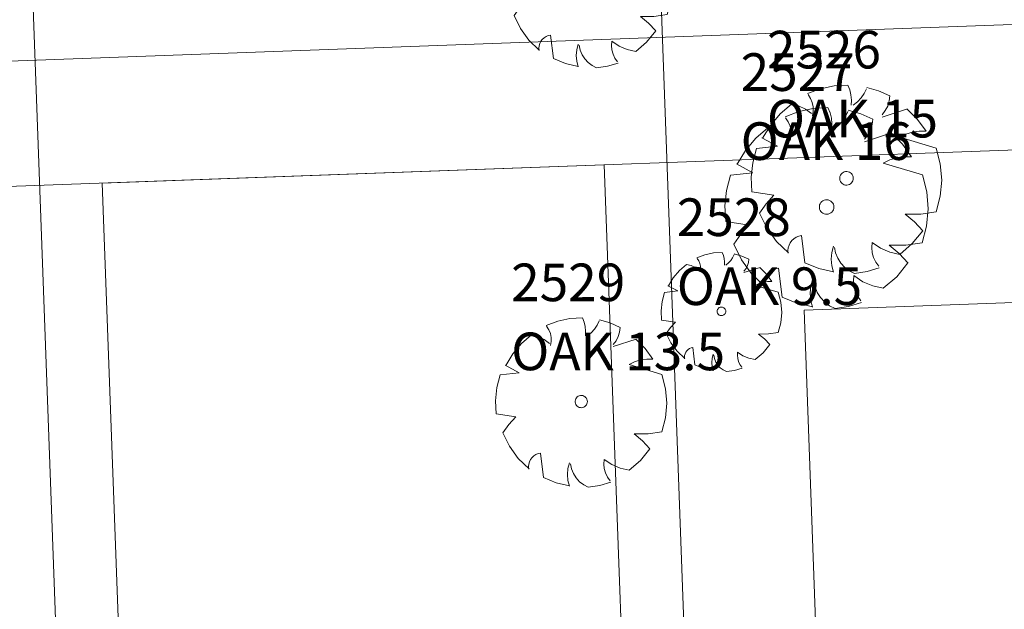
# Model space of a CAD drawing. Extents: x 2008601 to 2040596, y 13703137 to 13739907.
# Drawn here: x 2028526 to 2028604, y 13722737 to 13722784 of the extents above; entities that cross this region are included whole.
import ezdxf
from ezdxf.enums import TextEntityAlignment as Align

# ---------------------------------------------------------------- set-up
doc = ezdxf.new("R2010")
doc.units = 0
doc.header["$MEASUREMENT"] = 0
doc.layers.add('C-ANNO-NPLT', color=212, linetype='Continuous', lineweight=0, plot=False)
for name, color, linetype, lineweight in [('CP-LOT-PAD 50X120', 6, 'Continuous', 0), ('CP-PROP-LOTS', 3, 'Continuous', 0), ('VE-TREE-ANNO', 2, 'Continuous', 0), ('VE-TREE-SYMB', 253, 'Continuous', 0)]:
    doc.layers.add(name, color=color, linetype=linetype, lineweight=lineweight)
doc.styles.add('Style-simplex', font='simplex.shx')

# ---------------------------------------------------------------- blocks, each defined once
blk = doc.blocks.new('ACAD_PROXY_ENTITY_571')
at = {"layer": 'VE-TREE-SYMB', "ltscale": 0.999998, "flags": 128}
for points in [[(2028571.521, 13722793.128), (2028570.57, 13722793.07), (2028569.638, 13722792.874), (2028568.744, 13722792.545)], [(2028571.75, 13722791.738), (2028571.772, 13722792.095), (2028571.741, 13722792.451), (2028571.657, 13722792.798), (2028571.521, 13722793.128)], [(2028571.902, 13722791.738), (2028572.193, 13722791.97), (2028572.446, 13722792.242), (2028572.656, 13722792.548), (2028572.817, 13722792.883)], [(2028574.418, 13722792.392), (2028573.644, 13722792.728), (2028572.834, 13722792.96)], [(2028569.081, 13722791.003), (2028569.139, 13722791.31), (2028569.137, 13722791.622), (2028569.073, 13722791.928), (2028568.952, 13722792.216), (2028568.776, 13722792.474)], [(2028573.885, 13722791.084), (2028574.11, 13722791.367), (2028574.278, 13722791.687), (2028574.382, 13722792.033), (2028574.418, 13722792.392)], [(2028567.633, 13722791.82), (2028566.846, 13722791.145), (2028566.178, 13722790.352), (2028565.645, 13722789.464)], [(2028569.005, 13722791.166), (2028568.591, 13722791.468), (2028568.128, 13722791.689), (2028567.633, 13722791.82)], [(2028573.885, 13722790.921), (2028575.638, 13722791.493)], [(2028576.934, 13722789.94), (2028576.34, 13722790.76), (2028575.624, 13722791.477)], [(2028576.934, 13722789.94), (2028576.457, 13722789.954), (2028575.985, 13722789.889), (2028575.53, 13722789.747), (2028575.104, 13722789.531)], [(2028565.215, 13722788.752), (2028566.664, 13722788.915)], [(2028566.664, 13722788.915), (2028565.597, 13722789.488)], [(2028565.597, 13722789.488), (2028565.597, 13722789.488)], [(2028575.104, 13722789.531), (2028577.63, 13722788.769)], [(2028565.215, 13722788.752), (2028564.957, 13722787.772), (2028564.853, 13722786.764), (2028564.903, 13722785.753)], [(2028577.62, 13722784.38), (2028577.906, 13722785.461), (2028578.003, 13722786.574), (2028577.91, 13722787.688), (2028577.63, 13722788.769)], [(2028571.903, 13722786.696), (2028571.895, 13722786.785), (2028571.87, 13722786.871), (2028571.829, 13722786.95), (2028571.774, 13722787.02), (2028571.706, 13722787.079), (2028571.629, 13722787.123), (2028571.545, 13722787.152), (2028571.456, 13722787.165), (2028571.367, 13722787.161), (2028571.281, 13722787.14), (2028571.199, 13722787.103), (2028571.127, 13722787.051), (2028571.065, 13722786.986), (2028571.017, 13722786.911), (2028570.984, 13722786.829), (2028570.967, 13722786.741), (2028570.967, 13722786.652), (2028570.984, 13722786.564), (2028571.017, 13722786.481), (2028571.065, 13722786.406), (2028571.127, 13722786.342), (2028571.199, 13722786.29), (2028571.281, 13722786.253), (2028571.367, 13722786.232), (2028571.456, 13722786.227), (2028571.545, 13722786.24), (2028571.629, 13722786.269), (2028571.706, 13722786.314), (2028571.774, 13722786.372), (2028571.829, 13722786.442), (2028571.87, 13722786.522), (2028571.895, 13722786.607), (2028571.903, 13722786.696)], [(2028566.413, 13722785.525), (2028564.903, 13722785.753)], [(2028566.413, 13722785.525), (2028565.884, 13722784.939), (2028565.422, 13722784.298)], [(2028565.422, 13722784.298), (2028565.923, 13722783.267), (2028566.599, 13722782.341), (2028567.428, 13722781.549)], [(2028575.486, 13722784.217), (2028576.558, 13722784.227), (2028577.62, 13722784.38)], [(2028576.706, 13722783.072), (2028576.131, 13722783.683), (2028575.486, 13722784.217)], [(2028568.319, 13722782.745), (2028568.134, 13722782.703), (2028567.96, 13722782.63), (2028567.802, 13722782.526), (2028567.664, 13722782.397), (2028567.551, 13722782.246), (2028567.466, 13722782.077), (2028567.413, 13722781.895), (2028567.392, 13722781.707), (2028567.404, 13722781.519)], [(2028568.548, 13722780.865), (2028568.319, 13722782.745)], [(2028575.104, 13722781.437), (2028575.976, 13722782.184), (2028576.698, 13722783.077)], [(2028570.53, 13722782.009), (2028570.415, 13722781.566), (2028570.376, 13722781.11), (2028570.415, 13722780.654), (2028570.53, 13722780.211)], [(2028570.606, 13722781.927), (2028570.684, 13722781.539), (2028570.831, 13722781.172), (2028571.042, 13722780.837), (2028571.309, 13722780.545), (2028571.625, 13722780.307), (2028571.978, 13722780.129)], [(2028573.198, 13722782.254), (2028573.172, 13722781.905), (2028573.206, 13722781.557), (2028573.3, 13722781.22), (2028573.452, 13722780.904), (2028573.656, 13722780.619)], [(2028573.198, 13722782.254), (2028573.778, 13722781.862), (2028574.421, 13722781.586), (2028575.104, 13722781.437)], [(2028568.548, 13722780.865), (2028569.515, 13722780.47), (2028570.534, 13722780.238)], [(2028571.978, 13722780.129), (2028572.85, 13722780.261), (2028573.696, 13722780.51)]]:
    blk.add_lwpolyline(points, dxfattribs=at)
at = {"layer": 'VE-TREE-ANNO', "color": 2, "style": 'Style-simplex'}
blk.add_text('2525', height=3, dxfattribs=at).set_placement((2028566.108, 13722797.446), align=Align.TOP_LEFT)
at = {"layer": 'VE-TREE-ANNO', "color": 3, "style": 'Style-simplex'}
blk.add_text('OAK 13', height=3, dxfattribs=at).set_placement((2028566.108, 13722791.946), align=Align.TOP_LEFT)
blk = doc.blocks.new('ACAD_PROXY_ENTITY_572')
at = {"layer": 'VE-TREE-SYMB', "ltscale": 0.999998, "flags": 128}
for points in [[(2028591.999, 13722778.755), (2028590.902, 13722778.688), (2028589.826, 13722778.462), (2028588.795, 13722778.082)], [(2028592.263, 13722777.152), (2028592.289, 13722777.563), (2028592.253, 13722777.973), (2028592.155, 13722778.374), (2028591.999, 13722778.755)], [(2028589.184, 13722776.303), (2028589.251, 13722776.657), (2028589.248, 13722777.017), (2028589.175, 13722777.37), (2028589.034, 13722777.702), (2028588.832, 13722778.001)], [(2028592.439, 13722777.152), (2028592.774, 13722777.418), (2028593.066, 13722777.732), (2028593.308, 13722778.086), (2028593.494, 13722778.472)], [(2028595.342, 13722777.906), (2028594.449, 13722778.293), (2028593.514, 13722778.561)], [(2028587.512, 13722777.246), (2028586.605, 13722776.467), (2028585.834, 13722775.552), (2028585.219, 13722774.527)], [(2028589.096, 13722776.491), (2028588.618, 13722776.84), (2028588.084, 13722777.095), (2028587.512, 13722777.246)], [(2028594.726, 13722776.397), (2028594.987, 13722776.722), (2028595.18, 13722777.092), (2028595.3, 13722777.491), (2028595.342, 13722777.906)], [(2028594.726, 13722776.208), (2028596.749, 13722776.869)], [(2028598.245, 13722775.076), (2028597.559, 13722776.023), (2028596.733, 13722776.85)], [(2028598.245, 13722775.076), (2028597.695, 13722775.092), (2028597.15, 13722775.018), (2028596.624, 13722774.853), (2028596.134, 13722774.604)], [(2028586.395, 13722773.894), (2028585.163, 13722774.554)], [(2028585.163, 13722774.554), (2028585.163, 13722774.554)], [(2028596.134, 13722774.604), (2028599.047, 13722773.726)], [(2028584.723, 13722773.705), (2028584.426, 13722772.575), (2028584.305, 13722771.412), (2028584.363, 13722770.245)], [(2028584.723, 13722773.705), (2028586.395, 13722773.894)], [(2028599.037, 13722768.661), (2028599.366, 13722769.908), (2028599.478, 13722771.193), (2028599.371, 13722772.478), (2028599.047, 13722773.726)], [(2028592.44, 13722771.334), (2028592.43, 13722771.436), (2028592.401, 13722771.535), (2028592.354, 13722771.627), (2028592.291, 13722771.707), (2028592.213, 13722771.775), (2028592.124, 13722771.826), (2028592.026, 13722771.86), (2028591.924, 13722771.875), (2028591.821, 13722771.87), (2028591.721, 13722771.846), (2028591.628, 13722771.803), (2028591.544, 13722771.743), (2028591.473, 13722771.669), (2028591.417, 13722771.582), (2028591.379, 13722771.486), (2028591.359, 13722771.385), (2028591.359, 13722771.282), (2028591.379, 13722771.181), (2028591.417, 13722771.086), (2028591.473, 13722770.999), (2028591.544, 13722770.924), (2028591.628, 13722770.865), (2028591.721, 13722770.822), (2028591.821, 13722770.798), (2028591.924, 13722770.793), (2028592.026, 13722770.807), (2028592.124, 13722770.841), (2028592.213, 13722770.893), (2028592.291, 13722770.96), (2028592.354, 13722771.041), (2028592.401, 13722771.132), (2028592.43, 13722771.231), (2028592.44, 13722771.334)], [(2028586.105, 13722769.982), (2028584.363, 13722770.245)], [(2028586.105, 13722769.982), (2028585.494, 13722769.306), (2028584.961, 13722768.567)], [(2028584.961, 13722768.567), (2028585.539, 13722767.377), (2028586.319, 13722766.308), (2028587.276, 13722765.395)], [(2028596.573, 13722768.473), (2028597.811, 13722768.485), (2028599.037, 13722768.661)], [(2028597.981, 13722767.152), (2028597.319, 13722767.856), (2028596.573, 13722768.473)], [(2028596.134, 13722765.265), (2028597.139, 13722766.128), (2028597.972, 13722767.158)], [(2028588.304, 13722766.775), (2028588.091, 13722766.726), (2028587.89, 13722766.641), (2028587.707, 13722766.522), (2028587.548, 13722766.373), (2028587.418, 13722766.198), (2028587.32, 13722766.003), (2028587.258, 13722765.794), (2028587.234, 13722765.577), (2028587.248, 13722765.36)], [(2028588.568, 13722764.605), (2028588.304, 13722766.775)], [(2028593.934, 13722766.209), (2028593.903, 13722765.806), (2028593.943, 13722765.404), (2028594.052, 13722765.015), (2028594.227, 13722764.65), (2028594.462, 13722764.322)], [(2028593.934, 13722766.209), (2028594.603, 13722765.756), (2028595.345, 13722765.438), (2028596.134, 13722765.265)], [(2028590.855, 13722765.926), (2028590.723, 13722765.414), (2028590.678, 13722764.888), (2028590.723, 13722764.361), (2028590.855, 13722763.85)], [(2028590.943, 13722765.831), (2028591.033, 13722765.384), (2028591.203, 13722764.959), (2028591.446, 13722764.573), (2028591.754, 13722764.236), (2028592.119, 13722763.961), (2028592.527, 13722763.756)], [(2028588.568, 13722764.605), (2028589.684, 13722764.15), (2028590.86, 13722763.882)], [(2028592.527, 13722763.756), (2028593.533, 13722763.908), (2028594.509, 13722764.196)]]:
    blk.add_lwpolyline(points, dxfattribs=at)
at = {"layer": 'VE-TREE-ANNO', "color": 2, "style": 'Style-simplex'}
blk.add_text('2526', height=3, dxfattribs=at).set_placement((2028585.56, 13722783.084), align=Align.TOP_LEFT)
at = {"layer": 'VE-TREE-ANNO', "color": 3, "style": 'Style-simplex'}
blk.add_text('OAK 15', height=3, dxfattribs=at).set_placement((2028585.56, 13722777.584), align=Align.TOP_LEFT)
blk = doc.blocks.new('ACAD_PROXY_ENTITY_573')
at = {"layer": 'VE-TREE-SYMB', "ltscale": 0.999998, "flags": 128}
for points in [[(2028590.42, 13722776.96), (2028589.25, 13722776.888), (2028588.103, 13722776.647), (2028587.003, 13722776.242)], [(2028590.702, 13722775.249), (2028590.729, 13722775.688), (2028590.691, 13722776.126), (2028590.587, 13722776.553), (2028590.42, 13722776.96)], [(2028590.889, 13722775.249), (2028591.247, 13722775.534), (2028591.559, 13722775.868), (2028591.817, 13722776.246), (2028592.015, 13722776.658)], [(2028593.986, 13722776.054), (2028593.034, 13722776.466), (2028592.036, 13722776.753)], [(2028587.417, 13722774.343), (2028587.489, 13722774.721), (2028587.486, 13722775.106), (2028587.408, 13722775.482), (2028587.258, 13722775.836), (2028587.042, 13722776.155)], [(2028593.329, 13722774.444), (2028593.607, 13722774.791), (2028593.814, 13722775.185), (2028593.942, 13722775.611), (2028593.986, 13722776.054)], [(2028585.635, 13722775.35), (2028584.667, 13722774.518), (2028583.844, 13722773.543), (2028583.188, 13722772.449)], [(2028587.324, 13722774.545), (2028586.814, 13722774.917), (2028586.245, 13722775.188), (2028585.635, 13722775.35)], [(2028593.329, 13722774.243), (2028595.487, 13722774.947)], [(2028597.083, 13722773.035), (2028596.351, 13722774.045), (2028595.47, 13722774.927)], [(2028584.442, 13722771.774), (2028583.129, 13722772.479)], [(2028583.129, 13722772.479), (2028583.129, 13722772.479)], [(2028597.083, 13722773.035), (2028596.496, 13722773.053), (2028595.914, 13722772.973), (2028595.354, 13722772.798), (2028594.831, 13722772.532)], [(2028594.831, 13722772.532), (2028597.938, 13722771.595)], [(2028582.66, 13722771.573), (2028584.442, 13722771.774)], [(2028582.66, 13722771.573), (2028582.342, 13722770.367), (2028582.213, 13722769.127), (2028582.275, 13722767.882)], [(2028597.927, 13722766.193), (2028598.278, 13722767.523), (2028598.398, 13722768.893), (2028598.284, 13722770.263), (2028597.938, 13722771.595)], [(2028590.891, 13722769.043), (2028590.881, 13722769.153), (2028590.85, 13722769.258), (2028590.799, 13722769.356), (2028590.731, 13722769.442), (2028590.648, 13722769.514), (2028590.553, 13722769.569), (2028590.449, 13722769.605), (2028590.341, 13722769.62), (2028590.231, 13722769.615), (2028590.124, 13722769.589), (2028590.024, 13722769.544), (2028589.935, 13722769.48), (2028589.859, 13722769.4), (2028589.8, 13722769.308), (2028589.759, 13722769.206), (2028589.738, 13722769.098), (2028589.738, 13722768.988), (2028589.759, 13722768.881), (2028589.8, 13722768.779), (2028589.859, 13722768.686), (2028589.935, 13722768.607), (2028590.024, 13722768.543), (2028590.124, 13722768.497), (2028590.231, 13722768.471), (2028590.341, 13722768.466), (2028590.449, 13722768.482), (2028590.553, 13722768.518), (2028590.648, 13722768.573), (2028590.731, 13722768.645), (2028590.799, 13722768.731), (2028590.85, 13722768.829), (2028590.881, 13722768.934), (2028590.891, 13722769.043)], [(2028584.133, 13722767.602), (2028582.275, 13722767.882)], [(2028584.133, 13722767.602), (2028583.482, 13722766.88), (2028582.913, 13722766.092)], [(2028595.3, 13722765.992), (2028596.62, 13722766.004), (2028597.927, 13722766.193)], [(2028582.913, 13722766.092), (2028583.53, 13722764.823), (2028584.362, 13722763.683), (2028585.383, 13722762.708)], [(2028596.801, 13722764.583), (2028596.095, 13722765.334), (2028595.3, 13722765.992)], [(2028594.831, 13722762.57), (2028595.903, 13722763.49), (2028596.792, 13722764.589)], [(2028586.479, 13722764.18), (2028586.252, 13722764.129), (2028586.038, 13722764.038), (2028585.843, 13722763.911), (2028585.673, 13722763.752), (2028585.534, 13722763.566), (2028585.43, 13722763.357), (2028585.364, 13722763.134), (2028585.338, 13722762.903), (2028585.353, 13722762.671)], [(2028586.761, 13722761.866), (2028586.479, 13722764.18)], [(2028589.2, 13722763.275), (2028589.059, 13722762.729), (2028589.011, 13722762.168), (2028589.059, 13722761.606), (2028589.2, 13722761.061)], [(2028589.294, 13722763.174), (2028589.39, 13722762.696), (2028589.571, 13722762.244), (2028589.83, 13722761.832), (2028590.159, 13722761.473), (2028590.548, 13722761.179), (2028590.983, 13722760.96)], [(2028592.485, 13722763.576), (2028592.452, 13722763.147), (2028592.494, 13722762.718), (2028592.61, 13722762.303), (2028592.797, 13722761.914), (2028593.048, 13722761.564)], [(2028592.485, 13722763.576), (2028593.198, 13722763.094), (2028593.989, 13722762.754), (2028594.831, 13722762.57)], [(2028586.761, 13722761.866), (2028587.951, 13722761.38), (2028589.205, 13722761.095)], [(2028590.983, 13722760.96), (2028592.056, 13722761.123), (2028593.097, 13722761.43)]]:
    blk.add_lwpolyline(points, dxfattribs=at)
at = {"layer": 'VE-TREE-ANNO', "color": 2, "style": 'Style-simplex'}
blk.add_text('2527', height=3, dxfattribs=at).set_placement((2028583.469, 13722781.293), align=Align.TOP_LEFT)
at = {"layer": 'VE-TREE-ANNO', "color": 3, "style": 'Style-simplex'}
blk.add_text('OAK 16', height=3, dxfattribs=at).set_placement((2028583.469, 13722775.793), align=Align.TOP_LEFT)
blk = doc.blocks.new('ACAD_PROXY_ENTITY_574')
at = {"layer": 'VE-TREE-SYMB', "ltscale": 0.999998, "flags": 128}
for points in [[(2028581.999, 13722765.432), (2028581.305, 13722765.39), (2028580.623, 13722765.247), (2028579.97, 13722765.006)], [(2028582.167, 13722764.417), (2028582.183, 13722764.677), (2028582.16, 13722764.937), (2028582.098, 13722765.191), (2028581.999, 13722765.432)], [(2028580.216, 13722763.879), (2028580.259, 13722764.103), (2028580.257, 13722764.331), (2028580.211, 13722764.555), (2028580.122, 13722764.765), (2028579.994, 13722764.954)], [(2028582.278, 13722764.417), (2028582.49, 13722764.585), (2028582.675, 13722764.784), (2028582.829, 13722765.008), (2028582.947, 13722765.253)], [(2028584.117, 13722764.895), (2028583.551, 13722765.139), (2028582.959, 13722765.309)], [(2028583.727, 13722763.939), (2028583.892, 13722764.145), (2028584.014, 13722764.379), (2028584.09, 13722764.632), (2028584.117, 13722764.895)], [(2028579.158, 13722764.476), (2028578.583, 13722763.983), (2028578.095, 13722763.404), (2028577.705, 13722762.754)], [(2028580.161, 13722763.998), (2028579.858, 13722764.219), (2028579.52, 13722764.38), (2028579.158, 13722764.476)], [(2028583.727, 13722763.819), (2028585.008, 13722764.237)], [(2028585.955, 13722763.102), (2028585.521, 13722763.702), (2028584.998, 13722764.225)], [(2028585.955, 13722763.102), (2028585.607, 13722763.112), (2028585.262, 13722763.065), (2028584.929, 13722762.961), (2028584.618, 13722762.803)], [(2028577.391, 13722762.234), (2028577.203, 13722761.518), (2028577.126, 13722760.782), (2028577.163, 13722760.042)], [(2028577.391, 13722762.234), (2028578.45, 13722762.353)], [(2028578.45, 13722762.353), (2028577.67, 13722762.772)], [(2028577.67, 13722762.772), (2028577.67, 13722762.772)], [(2028584.618, 13722762.803), (2028586.463, 13722762.247)], [(2028586.457, 13722759.039), (2028586.665, 13722759.829), (2028586.736, 13722760.643), (2028586.668, 13722761.456), (2028586.463, 13722762.247)], [(2028582.279, 13722760.732), (2028582.273, 13722760.797), (2028582.254, 13722760.859), (2028582.224, 13722760.917), (2028582.184, 13722760.969), (2028582.135, 13722761.011), (2028582.078, 13722761.044), (2028582.017, 13722761.065), (2028581.952, 13722761.075), (2028581.887, 13722761.071), (2028581.824, 13722761.056), (2028581.764, 13722761.029), (2028581.711, 13722760.991), (2028581.666, 13722760.944), (2028581.631, 13722760.889), (2028581.607, 13722760.829), (2028581.594, 13722760.765), (2028581.594, 13722760.699), (2028581.607, 13722760.635), (2028581.631, 13722760.575), (2028581.666, 13722760.52), (2028581.711, 13722760.473), (2028581.764, 13722760.435), (2028581.824, 13722760.408), (2028581.887, 13722760.392), (2028581.952, 13722760.389), (2028582.017, 13722760.399), (2028582.078, 13722760.42), (2028582.135, 13722760.452), (2028582.184, 13722760.495), (2028582.224, 13722760.546), (2028582.254, 13722760.604), (2028582.273, 13722760.667), (2028582.279, 13722760.732)], [(2028578.266, 13722759.876), (2028577.163, 13722760.042)], [(2028578.266, 13722759.876), (2028577.88, 13722759.448), (2028577.542, 13722758.98)], [(2028577.542, 13722758.98), (2028577.908, 13722758.226), (2028578.402, 13722757.549), (2028579.009, 13722756.971)], [(2028584.897, 13722758.92), (2028585.681, 13722758.928), (2028586.457, 13722759.039)], [(2028585.788, 13722758.083), (2028585.369, 13722758.53), (2028584.897, 13722758.92)], [(2028579.659, 13722757.844), (2028579.525, 13722757.814), (2028579.397, 13722757.76), (2028579.282, 13722757.685), (2028579.181, 13722757.59), (2028579.098, 13722757.479), (2028579.036, 13722757.356), (2028578.997, 13722757.223), (2028578.982, 13722757.086), (2028578.991, 13722756.948)], [(2028579.826, 13722756.47), (2028579.659, 13722757.844)], [(2028584.618, 13722756.889), (2028585.255, 13722757.435), (2028585.783, 13722758.087)], [(2028581.275, 13722757.307), (2028581.191, 13722756.983), (2028581.163, 13722756.65), (2028581.191, 13722756.316), (2028581.275, 13722755.992)], [(2028581.331, 13722757.247), (2028581.388, 13722756.963), (2028581.495, 13722756.695), (2028581.649, 13722756.45), (2028581.845, 13722756.237), (2028582.075, 13722756.063), (2028582.334, 13722755.933)], [(2028583.225, 13722757.486), (2028583.206, 13722757.231), (2028583.231, 13722756.976), (2028583.3, 13722756.73), (2028583.41, 13722756.499), (2028583.559, 13722756.291)], [(2028583.225, 13722757.486), (2028583.649, 13722757.199), (2028584.118, 13722756.998), (2028584.618, 13722756.889)], [(2028579.826, 13722756.47), (2028580.534, 13722756.182), (2028581.278, 13722756.012)], [(2028582.334, 13722755.933), (2028582.971, 13722756.029), (2028583.589, 13722756.211)]]:
    blk.add_lwpolyline(points, dxfattribs=at)
at = {"layer": 'VE-TREE-ANNO', "color": 2, "style": 'Style-simplex'}
blk.add_text('2528', height=3, dxfattribs=at).set_placement((2028578.38, 13722769.732), align=Align.TOP_LEFT)
at = {"layer": 'VE-TREE-ANNO', "color": 3, "style": 'Style-simplex'}
blk.add_text('OAK 9.5', height=3, dxfattribs=at).set_placement((2028578.38, 13722764.232), align=Align.TOP_LEFT)
blk = doc.blocks.new('ACAD_PROXY_ENTITY_575')
at = {"layer": 'VE-TREE-SYMB', "ltscale": 0.999998, "flags": 128}
for points in [[(2028570.856, 13722760.22), (2028569.869, 13722760.16), (2028568.901, 13722759.956), (2028567.973, 13722759.615)], [(2028571.094, 13722758.777), (2028571.117, 13722759.147), (2028571.085, 13722759.516), (2028570.997, 13722759.877), (2028570.856, 13722760.22)], [(2028571.252, 13722758.777), (2028571.554, 13722759.017), (2028571.817, 13722759.299), (2028572.035, 13722759.618), (2028572.202, 13722759.965)], [(2028573.865, 13722759.456), (2028573.061, 13722759.804), (2028572.22, 13722760.045)], [(2028568.323, 13722758.013), (2028568.383, 13722758.331), (2028568.38, 13722758.656), (2028568.315, 13722758.973), (2028568.188, 13722759.272), (2028568.006, 13722759.541)], [(2028573.311, 13722758.097), (2028573.545, 13722758.391), (2028573.72, 13722758.723), (2028573.827, 13722759.082), (2028573.865, 13722759.456)], [(2028566.818, 13722758.862), (2028566.002, 13722758.16), (2028565.308, 13722757.337), (2028564.754, 13722756.415)], [(2028568.244, 13722758.182), (2028567.814, 13722758.496), (2028567.333, 13722758.725), (2028566.818, 13722758.862)], [(2028573.311, 13722757.928), (2028575.132, 13722758.522)], [(2028576.478, 13722756.909), (2028575.86, 13722757.761), (2028575.117, 13722758.505)], [(2028576.478, 13722756.909), (2028575.983, 13722756.924), (2028575.492, 13722756.856), (2028575.019, 13722756.708), (2028574.577, 13722756.484)], [(2028565.812, 13722755.845), (2028564.704, 13722756.439)], [(2028564.704, 13722756.439), (2028564.704, 13722756.439)], [(2028574.577, 13722756.484), (2028577.2, 13722755.693)], [(2028564.308, 13722755.675), (2028564.04, 13722754.658), (2028563.931, 13722753.611), (2028563.984, 13722752.561)], [(2028564.308, 13722755.675), (2028565.812, 13722755.845)], [(2028577.19, 13722751.135), (2028577.486, 13722752.258), (2028577.588, 13722753.414), (2028577.491, 13722754.57), (2028577.2, 13722755.693)], [(2028571.253, 13722753.541), (2028571.245, 13722753.633), (2028571.218, 13722753.722), (2028571.176, 13722753.804), (2028571.119, 13722753.877), (2028571.049, 13722753.938), (2028570.968, 13722753.984), (2028570.881, 13722754.014), (2028570.789, 13722754.028), (2028570.697, 13722754.023), (2028570.607, 13722754.001), (2028570.522, 13722753.963), (2028570.447, 13722753.909), (2028570.383, 13722753.842), (2028570.333, 13722753.764), (2028570.298, 13722753.678), (2028570.281, 13722753.587), (2028570.281, 13722753.494), (2028570.298, 13722753.403), (2028570.333, 13722753.317), (2028570.383, 13722753.239), (2028570.447, 13722753.172), (2028570.522, 13722753.118), (2028570.607, 13722753.08), (2028570.697, 13722753.058), (2028570.789, 13722753.054), (2028570.881, 13722753.067), (2028570.968, 13722753.097), (2028571.049, 13722753.144), (2028571.119, 13722753.204), (2028571.176, 13722753.277), (2028571.218, 13722753.359), (2028571.245, 13722753.448), (2028571.253, 13722753.541)], [(2028565.552, 13722752.324), (2028563.984, 13722752.561)], [(2028565.552, 13722752.324), (2028565.002, 13722751.716), (2028564.522, 13722751.051)], [(2028564.522, 13722751.051), (2028565.043, 13722749.98), (2028565.745, 13722749.018), (2028566.606, 13722748.196)], [(2028574.973, 13722750.966), (2028576.087, 13722750.977), (2028577.19, 13722751.135)], [(2028576.24, 13722749.777), (2028575.644, 13722750.411), (2028574.973, 13722750.966)], [(2028574.577, 13722748.079), (2028575.483, 13722748.855), (2028576.233, 13722749.782)], [(2028567.531, 13722749.437), (2028567.339, 13722749.394), (2028567.159, 13722749.317), (2028566.994, 13722749.21), (2028566.851, 13722749.076), (2028566.733, 13722748.919), (2028566.645, 13722748.743), (2028566.59, 13722748.555), (2028566.568, 13722748.36), (2028566.581, 13722748.164)], [(2028567.768, 13722747.485), (2028567.531, 13722749.437)], [(2028572.598, 13722748.928), (2028572.57, 13722748.565), (2028572.606, 13722748.204), (2028572.704, 13722747.853), (2028572.861, 13722747.526), (2028573.073, 13722747.23)], [(2028572.598, 13722748.928), (2028573.2, 13722748.521), (2028573.868, 13722748.234), (2028574.577, 13722748.079)], [(2028569.827, 13722748.673), (2028569.708, 13722748.213), (2028569.667, 13722747.739), (2028569.708, 13722747.266), (2028569.827, 13722746.805)], [(2028569.906, 13722748.588), (2028569.987, 13722748.185), (2028570.14, 13722747.804), (2028570.358, 13722747.456), (2028570.636, 13722747.153), (2028570.964, 13722746.905), (2028571.331, 13722746.721)], [(2028567.768, 13722747.485), (2028568.773, 13722747.075), (2028569.831, 13722746.834)], [(2028571.331, 13722746.721), (2028572.237, 13722746.858), (2028573.115, 13722747.117)]]:
    blk.add_lwpolyline(points, dxfattribs=at)
at = {"layer": 'VE-TREE-ANNO', "color": 2, "style": 'Style-simplex'}
blk.add_text('2529', height=3, dxfattribs=at).set_placement((2028565.187, 13722764.541), align=Align.TOP_LEFT)
at = {"layer": 'VE-TREE-ANNO', "color": 3, "style": 'Style-simplex'}
blk.add_text('OAK 13.5', height=3, dxfattribs=at).set_placement((2028565.187, 13722759.041), align=Align.TOP_LEFT)

msp = doc.modelspace()

# ---------------------------------------------------------------- linework, layer by layer
at = {"layer": 'C-ANNO-NPLT', "ltscale": 0.999998}
msp.add_line((2028110.434, 13722755.501), (2029140.32, 13722793.18), dxfattribs=at)
at = {"layer": 'C-ANNO-NPLT', "ltscale": 0.999998, "flags": 128}
msp.add_lwpolyline([(2028110.461, 13722765.509), (2029135.271, 13722803.002, -0.433297), (2029140.452, 13722797.865), (2029134.528, 13722587.457, -0.395384), (2029129.713, 13722582.601), (2028109.857, 13722545.289)], format="xyb", dxfattribs=at)
at = {"layer": 'CP-LOT-PAD 50X120', "ltscale": 0.999998, "flags": 128}
for points in [[(2028572.597, 13722772.407), (2028532.618, 13722770.944), (2028535.177, 13722700.979), (2028575.157, 13722702.442), (2028572.597, 13722772.407)], [(2028628.5, 13722762.294), (2028588.52, 13722760.831), (2028591.08, 13722690.866), (2028631.06, 13722692.329), (2028628.5, 13722762.294)]]:
    msp.add_lwpolyline(points, close=True, dxfattribs=at)
at = {"layer": 'CP-PROP-LOTS', "ltscale": 0.999998, "flags": 128}
for points in [[(2028581.252, 13722672.634), (2028576.864, 13722792.579)], [(2028531.277, 13722670.806), (2028526.889, 13722790.751)]]:
    msp.add_lwpolyline(points, dxfattribs=at)

# ---------------------------------------------------------------- block references
at = {"layer": 'VE-TREE-SYMB', "ltscale": 0.999998}
for name in ['ACAD_PROXY_ENTITY_571', 'ACAD_PROXY_ENTITY_572', 'ACAD_PROXY_ENTITY_573', 'ACAD_PROXY_ENTITY_574', 'ACAD_PROXY_ENTITY_575']:
    msp.add_blockref(name, (0, 0), dxfattribs=at)

doc.saveas('drawing.dxf')
